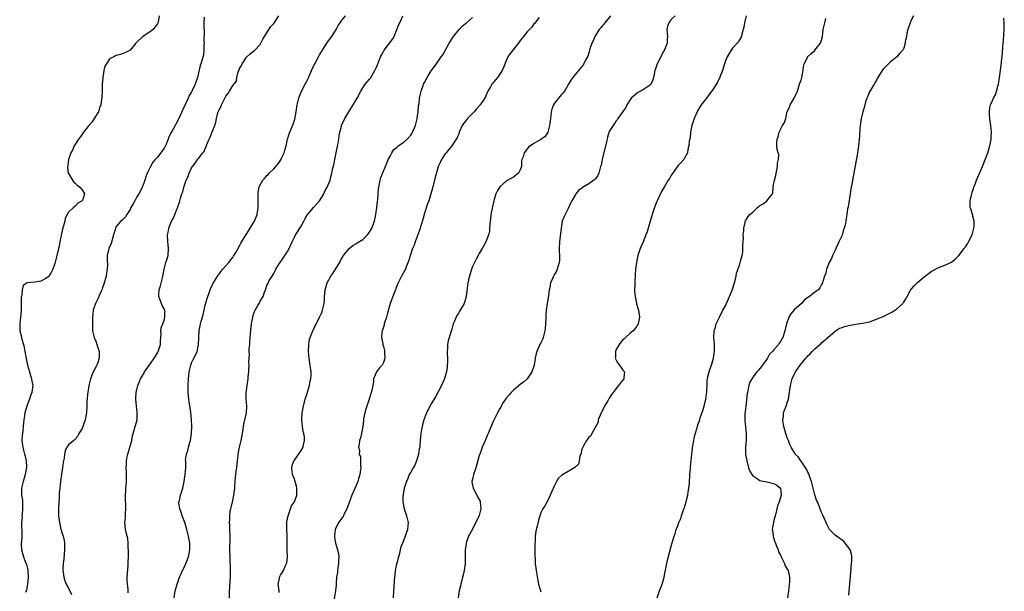
# Model space of a CAD drawing. Units: inches. Extents: x 2616000 to 2619000, y 1485000 to 1488000.
# Drawn here: x 2616347 to 2616634, y 1486549 to 1486716 of the extents above; entities that cross this region are included whole.
import ezdxf

# ---------------------------------------------------------------- set-up
doc = ezdxf.new("R2010")
doc.units = ezdxf.units.IN
doc.header["$MEASUREMENT"] = 0
doc.layers.add('LD26161485_10ft', color=2, linetype='Continuous')

msp = doc.modelspace()

# ---------------------------------------------------------------- linework, layer by layer
at = {"layer": 'LD26161485_10ft'}
for points, elevation in [([(2616387.47, 1486717), (2616387.18, 1486715.18), (2616387.11, 1486714.89), (2616387, 1486714.64), (2616386.26, 1486713.74), (2616385.73, 1486713), (2616385, 1486712.39), (2616383.25, 1486711.25), (2616382.73, 1486711), (2616381, 1486709.3), (2616380.78, 1486709.22), (2616380.68, 1486709), (2616379.02, 1486706.98), (2616377.72, 1486706.28), (2616376.26, 1486705.74), (2616375, 1486705.41), (2616374.72, 1486705.28), (2616374.26, 1486705), (2616373, 1486704.43), (2616372.09, 1486703), (2616371.68, 1486702.32), (2616371.36, 1486701), (2616371.03, 1486698.97), (2616370.91, 1486696.91), (2616370.86, 1486695), (2616370.8, 1486693.2), (2616370.77, 1486693), (2616370.7, 1486692.7), (2616370.49, 1486691), (2616370.13, 1486690.13), (2616369.79, 1486689), (2616368.54, 1486687), (2616367.92, 1486686.08), (2616367, 1486685.01), (2616365.43, 1486683), (2616365.26, 1486682.74), (2616365, 1486682.43), (2616364.43, 1486681.57), (2616363.96, 1486681), (2616363, 1486679.43), (2616362.71, 1486679), (2616362.22, 1486677.78), (2616361.73, 1486677), (2616361, 1486675), (2616360.8, 1486673.2), (2616360.75, 1486673), (2616360.74, 1486672.74), (2616360.97, 1486671), (2616361, 1486670.92), (2616362.18, 1486669), (2616362.51, 1486668.51), (2616363, 1486668.12), (2616363.57, 1486667.57), (2616364.32, 1486667), (2616365, 1486666.14), (2616365.67, 1486665), (2616365.11, 1486663.11), (2616365.06, 1486663), (2616365, 1486662.94), (2616363.72, 1486662.28), (2616363, 1486661.44), (2616362.72, 1486661.28), (2616362.47, 1486661), (2616361, 1486659.68), (2616360.68, 1486659), (2616360.07, 1486657.93), (2616359.94, 1486657), (2616359.62, 1486655.62), (2616359.29, 1486654.72), (2616358.54, 1486651), (2616358.27, 1486649.73), (2616358.15, 1486649), (2616357.65, 1486647), (2616357, 1486644.68), (2616356.43, 1486643), (2616356, 1486642), (2616355.32, 1486641), (2616355, 1486640.64), (2616354.22, 1486640.22), (2616353, 1486639.5), (2616351.18, 1486639.18), (2616349, 1486638.98), (2616347.8, 1486638.2), (2616347.5, 1486637), (2616347.41, 1486635.41), (2616347.26, 1486635), (2616347.21, 1486634.79), (2616347.25, 1486633), (2616347.24, 1486631.24), (2616347.17, 1486630.83), (2616347.01, 1486629), (2616346.78, 1486627), (2616346.83, 1486625.17), (2616346.85, 1486625), (2616347.28, 1486623.28), (2616347.31, 1486623), (2616347.4, 1486622.6), (2616347.86, 1486621), (2616348.1, 1486620.1), (2616348.31, 1486619), (2616348.59, 1486617.41), (2616349.08, 1486615), (2616349.62, 1486613), (2616349.93, 1486611.93), (2616350.24, 1486611), (2616350.33, 1486610.33), (2616350.59, 1486609), (2616350.51, 1486608.51), (2616350.34, 1486607), (2616349.96, 1486605.96), (2616349.65, 1486605), (2616349, 1486603.26), (2616348.88, 1486603), (2616348.28, 1486601), (2616348.2, 1486600.2), (2616348.01, 1486599), (2616347.88, 1486598.12), (2616347.8, 1486597), (2616347.65, 1486595.65), (2616347.56, 1486595), (2616347.52, 1486594.48), (2616347.43, 1486593), (2616347.61, 1486591.61), (2616347.65, 1486591), (2616347.86, 1486590.14), (2616348.19, 1486589), (2616348.34, 1486588.34), (2616348.68, 1486587), (2616348.79, 1486585.21), (2616348.78, 1486585), (2616348.69, 1486584.69), (2616348.37, 1486583), (2616348.09, 1486581.91), (2616347.75, 1486581), (2616347.39, 1486579.39), (2616347.32, 1486579), (2616347.34, 1486577), (2616347.56, 1486575.56), (2616347.6, 1486575), (2616347.58, 1486574.42), (2616347.63, 1486573), (2616347.46, 1486571.46), (2616347.44, 1486571), (2616347.47, 1486570.53), (2616347.31, 1486569), (2616347.32, 1486567.32), (2616347.39, 1486567), (2616347.39, 1486566.61), (2616347.38, 1486565), (2616347.28, 1486563.28), (2616347.24, 1486563), (2616347.24, 1486562.76), (2616347.34, 1486561), (2616347.69, 1486559.69), (2616347.85, 1486559), (2616348.35, 1486557.65), (2616348.74, 1486556.74), (2616349.15, 1486555.15), (2616349.16, 1486554.84), (2616349.28, 1486553), (2616349.09, 1486551), (2616349, 1486550.52), (2616348.74, 1486549.26), (2616348.51, 1486548.51)], 8730), ([(2616400.65, 1486716.65), (2616400.55, 1486715), (2616400.54, 1486713.46), (2616400.64, 1486712.64), (2616400.61, 1486709.39), (2616400.62, 1486709), (2616400.58, 1486708.58), (2616400.55, 1486707), (2616400.44, 1486705.56), (2616399.97, 1486703.97), (2616399.73, 1486703), (2616399.54, 1486702.46), (2616399, 1486700.37), (2616398.67, 1486699), (2616398, 1486697), (2616397.09, 1486695), (2616397, 1486694.82), (2616396.31, 1486693.69), (2616396.01, 1486693), (2616394.4, 1486689.6), (2616394.14, 1486689), (2616393.26, 1486687), (2616392.48, 1486685.52), (2616392.23, 1486685), (2616391.25, 1486683.25), (2616391.05, 1486682.95), (2616390.34, 1486681.66), (2616390.13, 1486681), (2616389.54, 1486679.54), (2616389, 1486678.38), (2616388.41, 1486677.59), (2616387.99, 1486677), (2616387, 1486675.68), (2616386.33, 1486675), (2616385.71, 1486674.29), (2616384.96, 1486673.04), (2616384.02, 1486671), (2616383.7, 1486670.3), (2616383.35, 1486669), (2616383, 1486668.17), (2616382.59, 1486667), (2616382.08, 1486665.92), (2616381.56, 1486665), (2616381, 1486664.11), (2616380.4, 1486663), (2616379.94, 1486662.06), (2616379.28, 1486661), (2616379, 1486660.48), (2616378.11, 1486659), (2616377.71, 1486658.29), (2616377, 1486657.64), (2616376.7, 1486657.3), (2616376.35, 1486657), (2616375, 1486655.47), (2616374.73, 1486655), (2616374.63, 1486654.63), (2616374.13, 1486653), (2616373.46, 1486650.54), (2616372.84, 1486649), (2616372.37, 1486647), (2616372.36, 1486645.64), (2616372.41, 1486644.41), (2616372.36, 1486643), (2616372.13, 1486641.87), (2616372.04, 1486641), (2616371.38, 1486638.62), (2616371, 1486637.65), (2616370.83, 1486637.17), (2616370.54, 1486636.54), (2616369.65, 1486634.35), (2616368.91, 1486633), (2616368.26, 1486631), (2616368.15, 1486629.85), (2616368.04, 1486629), (2616368.01, 1486628.01), (2616368.01, 1486627), (2616368.06, 1486625.94), (2616368.09, 1486625), (2616368.56, 1486623), (2616369, 1486621.94), (2616369.35, 1486621), (2616369.97, 1486619), (2616370.03, 1486617.97), (2616370.03, 1486617), (2616369.48, 1486615.48), (2616369.33, 1486615), (2616369.23, 1486614.77), (2616368.5, 1486613.5), (2616368.25, 1486613), (2616367.45, 1486611), (2616367.4, 1486610.6), (2616366.99, 1486608.99), (2616366.68, 1486607), (2616366.6, 1486606.6), (2616366.46, 1486605), (2616366.43, 1486604.43), (2616366.38, 1486603), (2616366.29, 1486601), (2616366.1, 1486600.1), (2616365.92, 1486599), (2616365.32, 1486597.32), (2616365.22, 1486597), (2616365, 1486596.43), (2616364.07, 1486595), (2616363.73, 1486594.27), (2616363, 1486593.32), (2616362.59, 1486593), (2616361, 1486591.7), (2616360.58, 1486591), (2616360.03, 1486589.97), (2616359.89, 1486589), (2616359.76, 1486587.76), (2616359.55, 1486587), (2616359.46, 1486586.54), (2616359.3, 1486585), (2616359, 1486583.15), (2616358.72, 1486581), (2616358.48, 1486579), (2616358.35, 1486577.65), (2616358.28, 1486576.28), (2616358.18, 1486575), (2616358.11, 1486573), (2616358.13, 1486572.13), (2616358.14, 1486571), (2616358.27, 1486569.73), (2616358.37, 1486569), (2616358.52, 1486568.52), (2616358.82, 1486567), (2616358.87, 1486566.87), (2616359, 1486566.35), (2616359.43, 1486565), (2616359.76, 1486563.76), (2616359.83, 1486563), (2616359.83, 1486562.17), (2616359.89, 1486561), (2616359.77, 1486559.77), (2616359.67, 1486558.33), (2616359.46, 1486557), (2616359.37, 1486555.37), (2616359.39, 1486555), (2616359.5, 1486554.5), (2616359.68, 1486553), (2616359.98, 1486551.99), (2616360.4, 1486551), (2616361, 1486549.84), (2616361.93, 1486547.93)], 8720), ([(2616378.44, 1486548.44), (2616378.45, 1486549), (2616378.42, 1486549.58), (2616378.24, 1486551), (2616378.2, 1486552.2), (2616378.2, 1486553), (2616378.44, 1486556.44), (2616378.47, 1486557), (2616378.47, 1486557.53), (2616378.52, 1486559), (2616378.56, 1486560.56), (2616378.54, 1486561), (2616378.47, 1486561.53), (2616378.48, 1486563), (2616378.37, 1486564.37), (2616377.87, 1486566.13), (2616377.71, 1486567), (2616377.49, 1486569), (2616377.64, 1486570.36), (2616377.66, 1486571), (2616377.65, 1486571.65), (2616377.79, 1486573), (2616377.82, 1486574.18), (2616377.68, 1486575.68), (2616377.72, 1486577), (2616377.81, 1486578.19), (2616377.81, 1486579), (2616377.86, 1486579.86), (2616377.95, 1486581), (2616377.97, 1486582.03), (2616377.97, 1486583), (2616377.93, 1486583.92), (2616377.9, 1486585), (2616377.97, 1486586.03), (2616377.98, 1486587), (2616378.17, 1486588.17), (2616378.34, 1486589), (2616379, 1486591.34), (2616379.49, 1486593), (2616379.71, 1486594.29), (2616380.34, 1486596.34), (2616380.49, 1486597), (2616380.62, 1486597.38), (2616381.06, 1486599), (2616381.12, 1486601), (2616380.87, 1486603), (2616380.68, 1486605), (2616380.72, 1486605.28), (2616380.81, 1486607), (2616381, 1486607.86), (2616381.28, 1486609), (2616381.79, 1486610.21), (2616382.1, 1486611), (2616383, 1486612.54), (2616383.28, 1486613), (2616385, 1486615.41), (2616386.09, 1486617), (2616386.41, 1486617.59), (2616387, 1486618.55), (2616387.23, 1486619), (2616387.89, 1486621), (2616387.9, 1486622.1), (2616388.04, 1486623), (2616388.13, 1486624.13), (2616388.01, 1486625), (2616388.13, 1486625.87), (2616388.54, 1486627), (2616389, 1486628.15), (2616389.22, 1486629), (2616389.22, 1486629.22), (2616389.14, 1486631), (2616389, 1486631.39), (2616388.44, 1486632.44), (2616388.2, 1486633), (2616387.75, 1486634.25), (2616387.44, 1486635), (2616387.44, 1486635.44), (2616387.53, 1486637), (2616387.88, 1486638.12), (2616388.49, 1486640.49), (2616388.63, 1486641), (2616389, 1486643), (2616389.49, 1486645), (2616389.78, 1486645.78), (2616390.11, 1486647), (2616390.27, 1486649), (2616390.1, 1486650.1), (2616390.02, 1486651), (2616389.94, 1486653), (2616390.21, 1486654.21), (2616390.33, 1486655), (2616391, 1486656.85), (2616391.8, 1486658.2), (2616392.12, 1486659), (2616392.77, 1486660.77), (2616392.93, 1486661.07), (2616393, 1486661.32), (2616393.48, 1486662.52), (2616393.54, 1486663), (2616393.7, 1486663.7), (2616394.16, 1486665), (2616394.43, 1486665.57), (2616394.75, 1486667), (2616395, 1486667.87), (2616395.43, 1486669), (2616395.94, 1486670.06), (2616396.29, 1486671), (2616397, 1486672.65), (2616397.22, 1486673), (2616398.05, 1486673.95), (2616398.7, 1486675), (2616399, 1486675.3), (2616400.28, 1486677), (2616400.64, 1486677.36), (2616401, 1486678.28), (2616401.28, 1486678.72), (2616401.32, 1486679), (2616401.46, 1486679.46), (2616402.17, 1486681), (2616402.46, 1486681.54), (2616403, 1486683.14), (2616403.74, 1486685), (2616404.03, 1486685.97), (2616404.26, 1486687), (2616404.69, 1486688.69), (2616404.78, 1486689), (2616405, 1486689.57), (2616405.55, 1486690.45), (2616405.75, 1486691), (2616406.39, 1486692.39), (2616406.74, 1486693), (2616407, 1486693.51), (2616407.71, 1486694.29), (2616408.05, 1486695), (2616409, 1486696.64), (2616410.06, 1486697.94), (2616410.25, 1486699), (2616410.62, 1486700.62), (2616410.85, 1486701.15), (2616411, 1486701.65), (2616411.53, 1486702.47), (2616411.72, 1486703), (2616413, 1486704.93), (2616414.1, 1486705.9), (2616415.21, 1486706.79), (2616415.45, 1486707), (2616417, 1486708.66), (2616417.22, 1486709), (2616417.79, 1486710.21), (2616419, 1486712.06), (2616419.51, 1486713), (2616420.12, 1486713.88), (2616421, 1486714.8), (2616422.5, 1486717)], 8710), ([(2616391.86, 1486547), (2616392.23, 1486549), (2616392.8, 1486551), (2616393.5, 1486553), (2616393.97, 1486554.03), (2616394.36, 1486555), (2616395, 1486556.29), (2616395.31, 1486557), (2616395.8, 1486558.2), (2616396.08, 1486559), (2616396.41, 1486560.41), (2616396.52, 1486561), (2616396.49, 1486561.51), (2616396.47, 1486563), (2616396.06, 1486565), (2616395.57, 1486567), (2616394.98, 1486569), (2616394.24, 1486571), (2616393.98, 1486571.98), (2616393.56, 1486573), (2616393.29, 1486574.71), (2616393.29, 1486575), (2616393.43, 1486575.43), (2616393.75, 1486577), (2616394.45, 1486579), (2616394.86, 1486581), (2616395.15, 1486583), (2616395.29, 1486585), (2616395.29, 1486586.71), (2616395.26, 1486587), (2616395.25, 1486587.25), (2616395.51, 1486589), (2616395.92, 1486590.08), (2616396.11, 1486591), (2616396.52, 1486592.52), (2616396.67, 1486593), (2616396.97, 1486595), (2616397.06, 1486597), (2616397.01, 1486599), (2616396.77, 1486601.23), (2616396.25, 1486604.25), (2616396.16, 1486605), (2616396.12, 1486605.88), (2616396.03, 1486607), (2616396.01, 1486609), (2616396.08, 1486611), (2616396.29, 1486613), (2616396.74, 1486615), (2616397, 1486615.66), (2616397.65, 1486617), (2616398.14, 1486617.86), (2616398.57, 1486619), (2616399.01, 1486621), (2616399.08, 1486622.92), (2616399.18, 1486625), (2616399.51, 1486626.49), (2616399.59, 1486627), (2616399.78, 1486627.78), (2616400.33, 1486629.67), (2616401, 1486632.46), (2616401.52, 1486634.48), (2616401.69, 1486635), (2616402.13, 1486636.13), (2616402.42, 1486637), (2616402.58, 1486637.42), (2616403.24, 1486638.76), (2616403.37, 1486639), (2616404.57, 1486641), (2616404.74, 1486641.26), (2616405, 1486641.58), (2616405.6, 1486642.4), (2616406.09, 1486643), (2616407, 1486643.98), (2616407.86, 1486645), (2616408.35, 1486645.65), (2616409, 1486646.42), (2616409.24, 1486646.76), (2616409.92, 1486647.92), (2616411, 1486649.83), (2616411.41, 1486650.59), (2616412.89, 1486653.11), (2616413, 1486653.26), (2616414.13, 1486655), (2616415, 1486656.42), (2616415.38, 1486657), (2616416.17, 1486659), (2616416.38, 1486660.38), (2616416.44, 1486661), (2616416.41, 1486661.59), (2616416.43, 1486663), (2616416.43, 1486664.43), (2616416.4, 1486665), (2616416.46, 1486665.54), (2616416.7, 1486667), (2616417, 1486667.66), (2616417.81, 1486669), (2616418.38, 1486669.62), (2616419, 1486670.34), (2616419.35, 1486670.65), (2616419.62, 1486671), (2616421, 1486672.36), (2616421.57, 1486673), (2616422.27, 1486673.73), (2616423.08, 1486674.92), (2616423.12, 1486675), (2616423.2, 1486675.2), (2616424.03, 1486677), (2616424.25, 1486677.75), (2616424.58, 1486679), (2616425.04, 1486681), (2616425.49, 1486682.51), (2616426.18, 1486684.18), (2616426.68, 1486685.32), (2616427.16, 1486686.84), (2616427.56, 1486689), (2616427.85, 1486691), (2616428.13, 1486692.13), (2616428.32, 1486693), (2616428.46, 1486693.54), (2616429.1, 1486695), (2616430.17, 1486697), (2616430.43, 1486697.57), (2616431.15, 1486698.85), (2616432.04, 1486701), (2616432.33, 1486701.67), (2616432.95, 1486703), (2616434.01, 1486705), (2616434.36, 1486705.64), (2616435.18, 1486707), (2616436.52, 1486709), (2616436.68, 1486709.32), (2616437, 1486709.72), (2616437.91, 1486711), (2616439.2, 1486713), (2616439.77, 1486714.23), (2616440.37, 1486715), (2616441, 1486715.84), (2616441.9, 1486717)], 8700), ([(2616408.08, 1486547), (2616408.02, 1486549), (2616408.11, 1486549.89), (2616408.24, 1486552.24), (2616408.33, 1486553), (2616408.35, 1486553.65), (2616408.37, 1486555), (2616408.35, 1486556.35), (2616408.26, 1486557.74), (2616408.22, 1486559), (2616408.2, 1486561), (2616408.3, 1486564.3), (2616408.3, 1486565), (2616408.2, 1486567), (2616408.12, 1486568.12), (2616408.08, 1486569), (2616408.15, 1486569.85), (2616408.14, 1486571), (2616408.3, 1486572.3), (2616408.45, 1486573), (2616408.57, 1486573.43), (2616409, 1486575.44), (2616409.35, 1486577), (2616409.58, 1486579), (2616409.59, 1486579.59), (2616409.68, 1486581), (2616409.83, 1486582.17), (2616409.88, 1486583), (2616410.02, 1486584.02), (2616410.17, 1486585), (2616410.42, 1486587), (2616410.61, 1486588.61), (2616410.63, 1486589), (2616410.96, 1486591), (2616411.43, 1486593), (2616411.84, 1486595), (2616412.28, 1486597.72), (2616412.58, 1486599), (2616413.01, 1486601), (2616413.09, 1486603.09), (2616412.94, 1486605), (2616412.94, 1486607), (2616413, 1486607.55), (2616413.19, 1486609), (2616413.52, 1486611), (2616413.56, 1486611.56), (2616413.74, 1486613), (2616413.73, 1486613.73), (2616413.8, 1486615), (2616413.74, 1486615.74), (2616413.79, 1486617), (2616413.88, 1486618.12), (2616413.84, 1486619), (2616413.84, 1486619.84), (2616413.97, 1486621), (2616414.02, 1486622.02), (2616414.13, 1486623), (2616414.21, 1486624.21), (2616414.5, 1486627), (2616414.85, 1486629), (2616415, 1486629.5), (2616415.38, 1486630.62), (2616415.58, 1486631), (2616416.36, 1486632.36), (2616416.7, 1486633), (2616417, 1486633.64), (2616417.85, 1486635), (2616418.26, 1486636.26), (2616418.55, 1486637), (2616418.7, 1486637.3), (2616419, 1486638.2), (2616419.24, 1486638.76), (2616419.31, 1486639), (2616419.69, 1486639.69), (2616420.51, 1486641), (2616420.74, 1486641.26), (2616421, 1486641.78), (2616421.44, 1486642.56), (2616421.63, 1486643), (2616422.54, 1486644.54), (2616422.83, 1486645), (2616423.75, 1486646.25), (2616424.25, 1486647), (2616425, 1486648.18), (2616425.47, 1486649), (2616426.32, 1486651), (2616427, 1486652.4), (2616427.33, 1486653), (2616428.02, 1486653.98), (2616428.65, 1486655), (2616429, 1486655.6), (2616429.74, 1486657), (2616430.16, 1486657.84), (2616430.87, 1486659), (2616431, 1486659.19), (2616432.62, 1486661), (2616432.79, 1486661.21), (2616434.33, 1486663), (2616435, 1486664.04), (2616435.59, 1486665), (2616436.02, 1486665.98), (2616436.62, 1486667), (2616437.44, 1486669), (2616437.56, 1486669.56), (2616437.99, 1486671), (2616438.18, 1486672.18), (2616438.53, 1486673.47), (2616438.81, 1486675), (2616439.26, 1486677), (2616439.55, 1486678.45), (2616439.77, 1486679.77), (2616439.95, 1486681), (2616440.05, 1486681.95), (2616440.27, 1486683), (2616440.77, 1486684.77), (2616440.82, 1486685), (2616441.74, 1486687), (2616442.92, 1486689), (2616444.16, 1486691), (2616445.31, 1486693), (2616446.38, 1486695), (2616447, 1486696.01), (2616447.71, 1486697), (2616448.3, 1486697.7), (2616449, 1486698.49), (2616449.22, 1486698.78), (2616450.56, 1486701), (2616451, 1486701.98), (2616451.3, 1486702.7), (2616452.2, 1486705), (2616452.46, 1486705.54), (2616453, 1486706.55), (2616453.27, 1486707), (2616455.75, 1486710.25), (2616456.12, 1486711), (2616457.55, 1486714.45), (2616457.83, 1486715), (2616458.66, 1486717)], 8690), ([(2616422.59, 1486548.59), (2616422.52, 1486549), (2616422.4, 1486550.4), (2616422.32, 1486551), (2616422.64, 1486552.64), (2616422.69, 1486553), (2616423, 1486553.58), (2616423.55, 1486554.45), (2616423.83, 1486555), (2616424.46, 1486556.46), (2616424.72, 1486557), (2616424.77, 1486557.23), (2616424.96, 1486559), (2616424.92, 1486560.92), (2616424.93, 1486561.07), (2616424.91, 1486563), (2616424.86, 1486564.86), (2616424.87, 1486565.13), (2616424.76, 1486567), (2616424.78, 1486568.78), (2616424.79, 1486569), (2616424.82, 1486569.18), (2616425.16, 1486571), (2616425.28, 1486571.28), (2616425.9, 1486573), (2616426.17, 1486573.83), (2616427.01, 1486575), (2616427.71, 1486577), (2616427.71, 1486578.29), (2616427.73, 1486579), (2616427.6, 1486579.6), (2616427.2, 1486581), (2616427, 1486581.62), (2616426.45, 1486583), (2616426.28, 1486585), (2616426.39, 1486585.61), (2616426.9, 1486587), (2616427, 1486587.18), (2616428.56, 1486589.44), (2616429, 1486590.03), (2616429.6, 1486591), (2616429.68, 1486591.68), (2616430.01, 1486593), (2616429.93, 1486594.07), (2616429.76, 1486595), (2616429.6, 1486595.6), (2616429.36, 1486597), (2616429.15, 1486599), (2616429.28, 1486601), (2616429.68, 1486603), (2616430.2, 1486605), (2616430.73, 1486606.73), (2616431, 1486607.72), (2616431.42, 1486609), (2616431.63, 1486610.37), (2616431.85, 1486611), (2616431.9, 1486611.9), (2616431.89, 1486613), (2616431.73, 1486614.27), (2616431.52, 1486615.52), (2616431.3, 1486617), (2616431.13, 1486619), (2616431.15, 1486619.15), (2616431.2, 1486621), (2616431.46, 1486622.54), (2616431.59, 1486623), (2616431.99, 1486623.99), (2616432.36, 1486625), (2616432.57, 1486625.43), (2616433, 1486626.22), (2616433.29, 1486626.71), (2616433.39, 1486627), (2616433.74, 1486627.74), (2616434.38, 1486629), (2616435, 1486630.32), (2616435.24, 1486631), (2616435.72, 1486633), (2616435.83, 1486634.17), (2616435.85, 1486635), (2616435.89, 1486635.89), (2616436, 1486637), (2616436.56, 1486639), (2616437.66, 1486641), (2616438.22, 1486641.77), (2616439.03, 1486642.97), (2616440.26, 1486645), (2616440.5, 1486645.5), (2616441, 1486646.32), (2616441.24, 1486646.76), (2616441.4, 1486647), (2616442.99, 1486649.01), (2616444.04, 1486649.96), (2616445, 1486650.43), (2616445.33, 1486650.67), (2616447, 1486651.69), (2616448.34, 1486653), (2616449, 1486653.81), (2616449.68, 1486655), (2616450.37, 1486657), (2616450.49, 1486657.51), (2616450.76, 1486659), (2616451.05, 1486661), (2616451.27, 1486662.73), (2616451.36, 1486663.36), (2616451.49, 1486665), (2616451.57, 1486666.43), (2616451.67, 1486667), (2616451.89, 1486667.89), (2616452.05, 1486669), (2616452.22, 1486669.78), (2616453, 1486671.64), (2616454.06, 1486673.94), (2616454.45, 1486675), (2616455, 1486676.06), (2616455.44, 1486677), (2616456.07, 1486677.93), (2616457, 1486678.69), (2616457.15, 1486678.85), (2616457.33, 1486679), (2616459, 1486680.15), (2616459.94, 1486681), (2616461, 1486682.19), (2616461.32, 1486682.68), (2616461.5, 1486683), (2616462.36, 1486685), (2616462.88, 1486686.88), (2616462.91, 1486687), (2616463, 1486687.67), (2616463.17, 1486689), (2616463.29, 1486690.71), (2616463.44, 1486691.44), (2616463.59, 1486693), (2616463.81, 1486694.19), (2616464.05, 1486695), (2616464.66, 1486696.66), (2616464.77, 1486697), (2616465, 1486697.5), (2616465.8, 1486699), (2616467, 1486700.97), (2616468.52, 1486703), (2616469.93, 1486705), (2616470.34, 1486705.66), (2616472.27, 1486709), (2616473.29, 1486710.71), (2616473.51, 1486711), (2616475.1, 1486713), (2616476.02, 1486713.98), (2616477, 1486714.75), (2616477.24, 1486715), (2616479, 1486716.56)], 8680), ([(2616498.47, 1486716.47), (2616497.19, 1486714.81), (2616497, 1486714.65), (2616496.34, 1486713.66), (2616495.66, 1486713), (2616495, 1486712.29), (2616493.96, 1486711), (2616493, 1486709.83), (2616492.65, 1486709.35), (2616490.78, 1486707), (2616490.02, 1486705.98), (2616489.39, 1486705), (2616489, 1486704.19), (2616488.09, 1486701.91), (2616487.68, 1486701), (2616486.3, 1486699), (2616485.73, 1486698.27), (2616484.82, 1486697.18), (2616484.69, 1486697), (2616484.31, 1486696.31), (2616483.56, 1486695), (2616482.62, 1486693), (2616481.27, 1486691), (2616480.18, 1486689.82), (2616479.48, 1486689), (2616479, 1486688.47), (2616477.57, 1486687), (2616477, 1486686.21), (2616476.43, 1486685.57), (2616476.03, 1486685), (2616475.17, 1486683), (2616475, 1486682.48), (2616474.56, 1486681.44), (2616474.31, 1486681), (2616473, 1486679), (2616471.3, 1486677), (2616471, 1486676.59), (2616470.02, 1486675), (2616469.66, 1486674.34), (2616469.06, 1486673), (2616469, 1486672.85), (2616468.12, 1486669.88), (2616467.31, 1486666.69), (2616466.91, 1486665), (2616466.26, 1486663), (2616465.89, 1486662.11), (2616465, 1486659.33), (2616464.49, 1486657.51), (2616463.56, 1486654.44), (2616463, 1486652.88), (2616462.3, 1486651), (2616461.97, 1486650.03), (2616461.53, 1486649), (2616461, 1486647.53), (2616460.8, 1486647), (2616460.43, 1486645.57), (2616459.64, 1486643.64), (2616459.44, 1486643), (2616459.29, 1486642.71), (2616458.26, 1486641), (2616457.62, 1486639.62), (2616457.19, 1486638.81), (2616456.67, 1486637.33), (2616456.59, 1486637), (2616455.81, 1486635), (2616455.01, 1486633), (2616454.19, 1486630.19), (2616453.89, 1486629), (2616453.33, 1486627.33), (2616453.26, 1486627), (2616453.24, 1486626.76), (2616453, 1486626.03), (2616452.8, 1486625.2), (2616452.7, 1486625), (2616452.58, 1486624.58), (2616452.5, 1486623), (2616452.85, 1486621.15), (2616452.83, 1486621), (2616452.86, 1486620.86), (2616453, 1486620.44), (2616453.29, 1486619.29), (2616453.34, 1486619), (2616453.3, 1486618.7), (2616453.4, 1486617), (2616453, 1486615.75), (2616452.65, 1486615), (2616451.83, 1486614.17), (2616451.01, 1486613), (2616450.17, 1486611), (2616450.14, 1486610.14), (2616449.9, 1486609), (2616449.66, 1486607.66), (2616449.49, 1486607), (2616448.84, 1486605), (2616448.14, 1486603), (2616447.93, 1486602.07), (2616447.57, 1486601), (2616447.24, 1486599.24), (2616447.2, 1486598.8), (2616446.96, 1486597), (2616446.61, 1486595), (2616446.29, 1486593.71), (2616446.04, 1486593), (2616445.91, 1486591.91), (2616445.7, 1486591), (2616446.03, 1486590.03), (2616445.98, 1486589), (2616446.31, 1486588.31), (2616446.36, 1486587), (2616446.3, 1486585.7), (2616446.42, 1486585), (2616446.35, 1486584.35), (2616446.14, 1486583), (2616445.77, 1486581.77), (2616445.57, 1486581), (2616445, 1486579.65), (2616444.14, 1486577.86), (2616443.76, 1486577), (2616442.5, 1486573.5), (2616442.29, 1486573), (2616441.58, 1486571.58), (2616441.23, 1486570.77), (2616441, 1486570.41), (2616439.91, 1486569), (2616438.97, 1486567), (2616438.72, 1486565), (2616438.74, 1486564.74), (2616439, 1486563), (2616439.61, 1486561), (2616439.92, 1486559.92), (2616439.98, 1486559), (2616439.87, 1486558.13), (2616439.9, 1486557), (2616439.74, 1486555.74), (2616439.61, 1486555), (2616439.57, 1486554.43), (2616439.35, 1486553), (2616439.2, 1486551.2), (2616439.2, 1486550.8), (2616439.01, 1486549), (2616438.45, 1486545.55)], 8670), ([(2616519.37, 1486717), (2616517.66, 1486715), (2616517.39, 1486714.61), (2616517, 1486714.2), (2616516.49, 1486713.51), (2616516.06, 1486713), (2616514.78, 1486711), (2616514.27, 1486709.73), (2616513.9, 1486709), (2616513.33, 1486707.33), (2616513.21, 1486706.79), (2616513, 1486706.18), (2616512.73, 1486705.27), (2616512.04, 1486704.04), (2616511.54, 1486703), (2616511, 1486702.2), (2616510.03, 1486701), (2616509, 1486699.89), (2616508.33, 1486699), (2616507.77, 1486698.23), (2616507.07, 1486697), (2616505.9, 1486695), (2616505.49, 1486694.51), (2616505, 1486694.05), (2616504.52, 1486693.48), (2616504.17, 1486693), (2616503, 1486691.5), (2616502.71, 1486691), (2616502.26, 1486689.74), (2616502.06, 1486689), (2616501.81, 1486687), (2616501.6, 1486685.6), (2616501.55, 1486685), (2616501, 1486683.03), (2616500.22, 1486681.78), (2616499, 1486680.85), (2616497, 1486679.76), (2616495.39, 1486678.61), (2616494.09, 1486677), (2616493.82, 1486675.82), (2616493.47, 1486675), (2616493.39, 1486674.62), (2616493.32, 1486673), (2616493, 1486671.98), (2616492.47, 1486671), (2616491.64, 1486670.36), (2616491, 1486669.91), (2616489, 1486668.78), (2616487, 1486667.03), (2616486.21, 1486665.79), (2616485.85, 1486665), (2616485.39, 1486663.39), (2616485.26, 1486663), (2616484.78, 1486660.78), (2616484.44, 1486659), (2616484.31, 1486657.69), (2616484.18, 1486657), (2616484.06, 1486656.06), (2616484.04, 1486655), (2616483.99, 1486654.01), (2616483.72, 1486653), (2616483, 1486651.21), (2616482.28, 1486649.72), (2616481.87, 1486649), (2616481, 1486647.56), (2616480.74, 1486647), (2616480.07, 1486645.93), (2616479, 1486643.75), (2616478.75, 1486643), (2616478.4, 1486641.6), (2616478.19, 1486641), (2616477.89, 1486639.89), (2616477.71, 1486639), (2616477.45, 1486637.45), (2616477.17, 1486635), (2616476.73, 1486633.27), (2616476.63, 1486633), (2616475.47, 1486631), (2616475.27, 1486630.73), (2616475, 1486630.27), (2616474.5, 1486629.5), (2616474.24, 1486629), (2616473.77, 1486627.77), (2616473.43, 1486627), (2616473.32, 1486626.68), (2616473, 1486625.44), (2616472.24, 1486623), (2616471.97, 1486622.03), (2616471.76, 1486621), (2616471.71, 1486619.71), (2616471.64, 1486619), (2616471.63, 1486618.37), (2616471.71, 1486617), (2616471.71, 1486615.71), (2616471.67, 1486615), (2616471.61, 1486614.39), (2616471.4, 1486613), (2616471, 1486611.47), (2616470.86, 1486611), (2616470.73, 1486610.73), (2616470.01, 1486609), (2616469, 1486607.18), (2616468.27, 1486605.73), (2616467, 1486603.68), (2616466.62, 1486603), (2616466.08, 1486601.92), (2616465.59, 1486601), (2616465, 1486599.52), (2616464.81, 1486599), (2616464.42, 1486597.58), (2616464.29, 1486597), (2616464.17, 1486596.17), (2616463.95, 1486595), (2616463.84, 1486594.16), (2616463.7, 1486591.7), (2616463.61, 1486591), (2616463.49, 1486590.51), (2616463.26, 1486589), (2616462.66, 1486587), (2616462.2, 1486585.8), (2616461.72, 1486585), (2616461, 1486583.69), (2616460.58, 1486583), (2616460.13, 1486581.87), (2616459.72, 1486581), (2616459.12, 1486579), (2616458.8, 1486577.2), (2616458.76, 1486577), (2616458.73, 1486576.73), (2616458.69, 1486575), (2616459.06, 1486573), (2616459.54, 1486571.54), (2616459.73, 1486571), (2616460.22, 1486569), (2616460.16, 1486568.16), (2616460.1, 1486567), (2616459.4, 1486565), (2616459, 1486563.95), (2616458.55, 1486563), (2616458.15, 1486561.85), (2616457.92, 1486561), (2616457.59, 1486559.59), (2616457.42, 1486559), (2616457.3, 1486558.7), (2616457, 1486557.44), (2616456.89, 1486557.11), (2616456.87, 1486556.87), (2616456.47, 1486555), (2616456.31, 1486553.69), (2616456.18, 1486552.18), (2616456.04, 1486549.96), (2616455.95, 1486549), (2616455.87, 1486547)], 8660), ([(2616538.21, 1486717), (2616537, 1486715.88), (2616536.43, 1486715), (2616536.04, 1486713.96), (2616535.83, 1486713), (2616535.93, 1486711.93), (2616535.96, 1486711), (2616535.91, 1486710.09), (2616535.91, 1486709), (2616535.09, 1486707.09), (2616534.31, 1486705.69), (2616534.02, 1486705), (2616533.02, 1486703), (2616532.46, 1486701.53), (2616532.31, 1486701), (2616531.93, 1486699), (2616531.68, 1486698.32), (2616531.11, 1486697), (2616531, 1486696.87), (2616529, 1486695.47), (2616528.09, 1486695), (2616527.36, 1486694.64), (2616525.4, 1486693), (2616525, 1486692.41), (2616524.15, 1486691), (2616523.78, 1486690.22), (2616522.97, 1486689.03), (2616522.74, 1486688.74), (2616521.5, 1486687), (2616521.34, 1486686.66), (2616521, 1486686.33), (2616520.49, 1486685.51), (2616520.09, 1486685), (2616519, 1486683.19), (2616518.45, 1486681.55), (2616518.36, 1486681), (2616518.2, 1486680.2), (2616516.9, 1486675), (2616516.58, 1486673.42), (2616516.46, 1486673), (2616516.21, 1486672.2), (2616515.92, 1486671), (2616515.63, 1486670.37), (2616515, 1486669.43), (2616514.78, 1486669.22), (2616514.52, 1486669), (2616513, 1486667.98), (2616511.16, 1486666.84), (2616511, 1486666.68), (2616510.05, 1486665.95), (2616509.24, 1486665), (2616509, 1486664.63), (2616508.07, 1486663), (2616507.71, 1486662.29), (2616507, 1486660.7), (2616506.1, 1486659), (2616505.76, 1486658.24), (2616505.25, 1486657), (2616504.9, 1486655), (2616504.71, 1486653.29), (2616504.67, 1486652.67), (2616504.45, 1486651), (2616504.39, 1486649), (2616504.4, 1486648.4), (2616504.48, 1486647), (2616504.42, 1486645.58), (2616504.35, 1486645), (2616504.02, 1486644.02), (2616503.79, 1486643), (2616503.55, 1486642.45), (2616503, 1486641.57), (2616502.68, 1486641), (2616502.51, 1486640.51), (2616501.79, 1486639), (2616501.59, 1486637.59), (2616501.41, 1486637), (2616501.21, 1486635.21), (2616500.85, 1486633), (2616500.56, 1486631), (2616500.42, 1486629.58), (2616500.5, 1486628.5), (2616500.41, 1486627), (2616500.3, 1486625.7), (2616500.21, 1486625), (2616499.86, 1486623.86), (2616499.69, 1486623), (2616499.53, 1486622.47), (2616499, 1486621.5), (2616498.84, 1486621.16), (2616498.74, 1486621), (2616498.48, 1486620.48), (2616497.8, 1486619), (2616497.66, 1486618.34), (2616497.3, 1486617), (2616497.02, 1486615), (2616496.4, 1486613), (2616495.01, 1486610.99), (2616493.97, 1486610.03), (2616493, 1486609.34), (2616491, 1486607.69), (2616490.29, 1486607), (2616489.73, 1486606.27), (2616489, 1486605.45), (2616488.65, 1486605), (2616488.04, 1486604.04), (2616487.4, 1486603), (2616487.27, 1486602.73), (2616487, 1486602.29), (2616486.33, 1486601), (2616485, 1486598.29), (2616484.63, 1486597.37), (2616484, 1486596), (2616483.57, 1486595), (2616483.43, 1486594.57), (2616483, 1486593.63), (2616482.82, 1486593.18), (2616482.71, 1486593), (2616482.5, 1486592.5), (2616481.91, 1486591), (2616481.63, 1486590.37), (2616481.14, 1486589), (2616481, 1486588.55), (2616480.02, 1486585), (2616479.31, 1486583), (2616479, 1486581.7), (2616478.85, 1486581), (2616478.86, 1486580.86), (2616479.19, 1486579), (2616480.31, 1486577), (2616480.52, 1486576.52), (2616481, 1486575.77), (2616481.24, 1486575.24), (2616481.31, 1486575), (2616481.44, 1486573), (2616481, 1486571.07), (2616480.97, 1486571), (2616480.27, 1486569.73), (2616479, 1486567.03), (2616477.9, 1486565), (2616477.31, 1486563.31), (2616477.18, 1486563), (2616477.15, 1486562.86), (2616476.92, 1486561), (2616476.94, 1486559), (2616476.93, 1486556.93), (2616476.65, 1486555), (2616476.3, 1486553.7), (2616476.14, 1486553), (2616475.62, 1486551), (2616475.52, 1486550.48), (2616475.19, 1486549), (2616474.82, 1486547)], 8650), ([(2616559.01, 1486717), (2616558.53, 1486715), (2616558.34, 1486713.66), (2616557.69, 1486711.69), (2616557.58, 1486711), (2616557, 1486709.97), (2616556.67, 1486709.33), (2616556.37, 1486709), (2616555, 1486707.59), (2616554.6, 1486707), (2616553.97, 1486706.03), (2616553.39, 1486705), (2616553, 1486704.16), (2616552.64, 1486703), (2616552.3, 1486701.7), (2616552.05, 1486701), (2616551.38, 1486699.38), (2616551.2, 1486698.8), (2616551, 1486698.51), (2616550.53, 1486697.47), (2616549, 1486695.18), (2616548.08, 1486693.92), (2616547.37, 1486693), (2616547, 1486692.48), (2616545.86, 1486691), (2616544.77, 1486689.23), (2616544.65, 1486689), (2616543.77, 1486687), (2616543.6, 1486686.4), (2616543.14, 1486685), (2616542.76, 1486683), (2616542.6, 1486681.4), (2616542.37, 1486680.37), (2616542.26, 1486679), (2616541.96, 1486677.96), (2616541.8, 1486677), (2616541, 1486675.39), (2616540.74, 1486675), (2616539.91, 1486674.09), (2616539, 1486673.15), (2616537.3, 1486670.7), (2616537, 1486670.23), (2616536.54, 1486669.46), (2616536.23, 1486669), (2616535.01, 1486667), (2616534.29, 1486665.71), (2616533, 1486662.92), (2616532.43, 1486661.57), (2616531.51, 1486659), (2616530.36, 1486655), (2616530.05, 1486653.95), (2616529.71, 1486653), (2616529, 1486651.21), (2616528.32, 1486649.68), (2616528.05, 1486649), (2616527.36, 1486647), (2616527, 1486645.5), (2616526.9, 1486645), (2616526.64, 1486643), (2616526.51, 1486641.49), (2616526.41, 1486639), (2616526.4, 1486636.4), (2616526.52, 1486635), (2616526.91, 1486633.09), (2616526.92, 1486632.92), (2616527.57, 1486631), (2616527.64, 1486630.36), (2616527.85, 1486629), (2616527.4, 1486627), (2616527.26, 1486626.74), (2616527, 1486626.36), (2616526.43, 1486625.57), (2616525.98, 1486625), (2616525, 1486624.17), (2616523.72, 1486623), (2616523.35, 1486622.65), (2616523, 1486622.38), (2616522.36, 1486621.64), (2616521.86, 1486621), (2616521, 1486619.51), (2616520.78, 1486619), (2616520.78, 1486617.22), (2616520.76, 1486617), (2616520.79, 1486616.79), (2616521, 1486616.39), (2616521.52, 1486615.52), (2616521.99, 1486615), (2616523, 1486613.53), (2616523.43, 1486613), (2616523.27, 1486611.27), (2616523.23, 1486611), (2616522.24, 1486609.76), (2616521.72, 1486609), (2616521, 1486608.18), (2616520.17, 1486607), (2616519.64, 1486606.36), (2616519, 1486605.31), (2616518.59, 1486604.59), (2616517.63, 1486603), (2616517, 1486601.72), (2616516.62, 1486601), (2616516.31, 1486600.31), (2616515.79, 1486599), (2616515.7, 1486598.3), (2616513.86, 1486595), (2616513.65, 1486594.35), (2616513, 1486593.96), (2616512.66, 1486593.34), (2616512.35, 1486593), (2616511.42, 1486591.42), (2616511.22, 1486591), (2616511.18, 1486590.82), (2616511, 1486590.4), (2616510.67, 1486589), (2616510.44, 1486588.44), (2616510.19, 1486587), (2616509.99, 1486586.01), (2616509, 1486585.17), (2616508.94, 1486585.06), (2616507, 1486583.89), (2616505.17, 1486582.83), (2616504.1, 1486581.9), (2616503.55, 1486581), (2616503, 1486579.85), (2616502.14, 1486577.86), (2616501, 1486575.45), (2616500.14, 1486573.86), (2616499.61, 1486573), (2616499, 1486571.81), (2616498.68, 1486571), (2616498.29, 1486569.71), (2616497.91, 1486567.91), (2616497.5, 1486566.5), (2616497.36, 1486565), (2616497.33, 1486563.33), (2616497.29, 1486563), (2616497.26, 1486559.26), (2616497.3, 1486558.7), (2616497.37, 1486557), (2616497.61, 1486555), (2616498.11, 1486552.11), (2616498.34, 1486551), (2616498.89, 1486549), (2616498.92, 1486548.92), (2616499, 1486548.75)], 8640), ([(2616533, 1486547), (2616533.65, 1486549), (2616534.43, 1486551), (2616535.07, 1486553), (2616535.35, 1486554.65), (2616535.54, 1486555.54), (2616535.76, 1486557), (2616535.99, 1486558.01), (2616537, 1486561.7), (2616537.25, 1486562.75), (2616537.9, 1486565), (2616538.19, 1486565.81), (2616538.57, 1486567), (2616539, 1486568.08), (2616539.34, 1486569), (2616539.85, 1486570.15), (2616540.12, 1486571), (2616540.71, 1486572.71), (2616540.87, 1486573.13), (2616541.43, 1486575), (2616541.57, 1486575.57), (2616541.9, 1486577), (2616542.02, 1486577.98), (2616542.21, 1486579), (2616542.38, 1486580.38), (2616542.4, 1486581), (2616542.55, 1486582.55), (2616542.55, 1486583), (2616542.73, 1486584.73), (2616542.76, 1486585.24), (2616543.1, 1486589), (2616543.29, 1486590.71), (2616543.44, 1486591.44), (2616543.71, 1486593), (2616543.92, 1486594.08), (2616544.73, 1486597), (2616544.81, 1486597.19), (2616545, 1486597.85), (2616545.3, 1486598.7), (2616545.55, 1486599.55), (2616546.32, 1486601.68), (2616546.68, 1486603), (2616547.18, 1486605), (2616547.43, 1486606.57), (2616547.46, 1486607), (2616547.47, 1486607.47), (2616547.55, 1486609), (2616547.63, 1486610.37), (2616547.69, 1486611), (2616547.91, 1486611.91), (2616548.13, 1486613), (2616548.33, 1486613.67), (2616548.81, 1486615), (2616549.43, 1486617), (2616549.66, 1486618.34), (2616549.76, 1486619), (2616549.73, 1486619.73), (2616549.73, 1486621), (2616549.57, 1486623), (2616549.67, 1486625), (2616549.98, 1486626.02), (2616550.26, 1486627), (2616551.15, 1486629), (2616552.16, 1486631), (2616553, 1486632.53), (2616553.23, 1486633), (2616554.11, 1486635), (2616554.9, 1486636.9), (2616555, 1486637.18), (2616555.73, 1486639.73), (2616556.04, 1486641), (2616556.18, 1486641.82), (2616557, 1486644.22), (2616557.36, 1486645.36), (2616557.79, 1486647), (2616557.96, 1486647.96), (2616558.05, 1486649), (2616557.99, 1486650.01), (2616558.15, 1486652.15), (2616558.1, 1486653), (2616558.25, 1486654.25), (2616558.27, 1486655), (2616558.68, 1486656.68), (2616558.73, 1486657), (2616558.81, 1486657.19), (2616559, 1486657.45), (2616559.6, 1486658.4), (2616560.03, 1486659), (2616561, 1486659.79), (2616562.3, 1486661), (2616562.7, 1486661.3), (2616563, 1486661.59), (2616563.9, 1486662.1), (2616564.99, 1486663), (2616566.63, 1486665), (2616566.76, 1486665.24), (2616566.86, 1486667), (2616567, 1486667.66), (2616567.21, 1486669), (2616567.6, 1486670.4), (2616567.71, 1486671), (2616567.96, 1486671.96), (2616568.16, 1486673), (2616568.15, 1486673.85), (2616568.44, 1486675), (2616568.48, 1486676.48), (2616568.32, 1486677), (2616568.08, 1486677.92), (2616567.93, 1486679), (2616567.9, 1486679.9), (2616568, 1486681), (2616568.33, 1486681.67), (2616568.6, 1486683), (2616569.58, 1486685), (2616570.13, 1486685.87), (2616570.53, 1486687), (2616571, 1486689.03), (2616571.63, 1486690.37), (2616571.86, 1486691), (2616572.98, 1486693), (2616573.93, 1486695), (2616574.39, 1486696.39), (2616574.58, 1486697), (2616574.65, 1486697.35), (2616575, 1486698.26), (2616575.22, 1486699), (2616575.62, 1486701), (2616575.75, 1486702.25), (2616575.91, 1486703), (2616576.86, 1486704.86), (2616576.92, 1486705), (2616577.95, 1486706.05), (2616579, 1486706.85), (2616579.07, 1486706.93), (2616580.69, 1486709), (2616581, 1486709.93), (2616581.27, 1486711), (2616581.47, 1486713), (2616581.8, 1486714.2), (2616581.95, 1486715), (2616582.25, 1486716.25)], 8630), ([(2616607.84, 1486717), (2616607, 1486715.33), (2616606.87, 1486715), (2616606.23, 1486713), (2616605.93, 1486711.93), (2616605.8, 1486711), (2616605.46, 1486709.46), (2616605.42, 1486709), (2616605, 1486707.58), (2616604.78, 1486707), (2616603.88, 1486706.12), (2616603.03, 1486705), (2616601, 1486703.43), (2616600.58, 1486703), (2616599.75, 1486702.25), (2616599, 1486701.39), (2616598.7, 1486701), (2616597.39, 1486699), (2616597.28, 1486698.72), (2616597, 1486698.24), (2616596.6, 1486697.4), (2616596.32, 1486697), (2616595.25, 1486695.25), (2616595, 1486694.78), (2616594.47, 1486693.53), (2616594.22, 1486693), (2616593.86, 1486691.86), (2616593.61, 1486691), (2616593.51, 1486690.49), (2616593.03, 1486689), (2616592.58, 1486687), (2616592.42, 1486685.58), (2616592.3, 1486685), (2616592.19, 1486684.19), (2616592.1, 1486681.9), (2616591.86, 1486679.86), (2616591.77, 1486679), (2616591.66, 1486678.34), (2616591.48, 1486677), (2616591.18, 1486675.18), (2616591.12, 1486674.88), (2616590.81, 1486673.19), (2616590.74, 1486672.74), (2616589.8, 1486667.8), (2616589.67, 1486667), (2616589.59, 1486666.41), (2616589.33, 1486665), (2616588.74, 1486661.26), (2616588.59, 1486660.59), (2616588.37, 1486659), (2616588.23, 1486657.77), (2616588.1, 1486657), (2616587.87, 1486655.87), (2616587.65, 1486655), (2616587.44, 1486654.56), (2616586.97, 1486652.97), (2616586.09, 1486651), (2616585.73, 1486650.27), (2616585.2, 1486649), (2616585, 1486648.57), (2616584.21, 1486647), (2616583.87, 1486646.13), (2616583.25, 1486645), (2616582.48, 1486643), (2616582.2, 1486641.8), (2616581.86, 1486641), (2616581.36, 1486639.36), (2616581.28, 1486639), (2616581, 1486638.51), (2616580.49, 1486637.51), (2616580.14, 1486637), (2616579, 1486636.33), (2616577.5, 1486635), (2616577.16, 1486634.84), (2616577, 1486634.7), (2616575.98, 1486634.02), (2616575.12, 1486633), (2616573, 1486631.08), (2616572.01, 1486629.99), (2616571.46, 1486629), (2616570.76, 1486627), (2616570.31, 1486625), (2616570.02, 1486624.02), (2616569.68, 1486623), (2616569.39, 1486622.61), (2616569, 1486621.84), (2616568.61, 1486621.39), (2616568.42, 1486621), (2616567, 1486619.39), (2616566.7, 1486619), (2616565.82, 1486618.18), (2616565.19, 1486617), (2616565, 1486616.7), (2616563.44, 1486614.56), (2616563, 1486613.97), (2616562.54, 1486613.46), (2616562.14, 1486613), (2616561, 1486611.57), (2616560.6, 1486611), (2616560.05, 1486609.95), (2616559.74, 1486609), (2616559.44, 1486607.44), (2616559.33, 1486607), (2616559.28, 1486606.72), (2616558.84, 1486603), (2616558.62, 1486600.62), (2616558.63, 1486598.63), (2616558.82, 1486597), (2616558.82, 1486596.82), (2616559.01, 1486594.99), (2616558.95, 1486593.05), (2616558.75, 1486591), (2616558.79, 1486589), (2616559.14, 1486587), (2616559.7, 1486585), (2616560.02, 1486584.02), (2616560.66, 1486583), (2616561, 1486582.58), (2616561.93, 1486582.07), (2616563, 1486581.32), (2616564.44, 1486581), (2616564.87, 1486580.87), (2616565, 1486580.86), (2616567, 1486580.37), (2616567.9, 1486579.9), (2616569.02, 1486579), (2616569.16, 1486577), (2616569, 1486576.32), (2616568.57, 1486575), (2616568.14, 1486573.86), (2616567.61, 1486571.61), (2616567.34, 1486570.66), (2616567, 1486569.22), (2616566.94, 1486569.06), (2616566.61, 1486567), (2616566.64, 1486566.64), (2616566.87, 1486565), (2616566.89, 1486564.89), (2616567, 1486564.64), (2616567.38, 1486563.38), (2616567.51, 1486563), (2616567.88, 1486562.12), (2616568.29, 1486561), (2616568.46, 1486560.46), (2616569, 1486559.45), (2616569.13, 1486559.13), (2616569.42, 1486558.58), (2616570.15, 1486557), (2616570.38, 1486556.38), (2616571, 1486555.37), (2616571.2, 1486555), (2616571.66, 1486553), (2616571.61, 1486551.61), (2616571.56, 1486551), (2616571.3, 1486549), (2616571.08, 1486547)], 8620), ([(2616589, 1486547.75), (2616589.59, 1486554.41), (2616589.79, 1486557), (2616589.81, 1486557.81), (2616589.81, 1486559), (2616589.73, 1486559.73), (2616589.36, 1486561), (2616589, 1486561.57), (2616587.89, 1486563), (2616587.47, 1486563.47), (2616587, 1486563.81), (2616586.36, 1486564.36), (2616585.36, 1486565), (2616585, 1486565.33), (2616583.34, 1486567), (2616583.2, 1486567.2), (2616582.51, 1486568.51), (2616582.34, 1486569), (2616581.89, 1486570.11), (2616581.5, 1486571), (2616581, 1486571.91), (2616580.69, 1486572.69), (2616580.61, 1486573), (2616580.37, 1486573.63), (2616579.8, 1486575), (2616579.55, 1486575.55), (2616579, 1486577.05), (2616578.23, 1486580.23), (2616578.03, 1486581), (2616577.49, 1486582.51), (2616577.27, 1486583.27), (2616577, 1486583.69), (2616576.6, 1486584.6), (2616575, 1486586.89), (2616574.9, 1486587), (2616574.15, 1486588.15), (2616573.33, 1486589), (2616573.22, 1486589.22), (2616572.14, 1486591), (2616571.77, 1486591.77), (2616571.3, 1486593), (2616571, 1486593.77), (2616570.6, 1486595), (2616570.01, 1486597), (2616569.81, 1486598.19), (2616569.7, 1486599), (2616569.84, 1486599.84), (2616569.93, 1486601), (2616570.16, 1486601.84), (2616570.65, 1486603), (2616571, 1486604), (2616571.31, 1486605), (2616571.56, 1486606.44), (2616571.71, 1486607.71), (2616571.9, 1486609), (2616572.45, 1486611), (2616573, 1486612.21), (2616573.39, 1486613), (2616574.71, 1486615), (2616576.36, 1486617), (2616576.7, 1486617.3), (2616577, 1486617.7), (2616577.69, 1486618.31), (2616578.27, 1486619), (2616579, 1486619.74), (2616580.5, 1486621), (2616580.77, 1486621.23), (2616581, 1486621.5), (2616582.88, 1486623), (2616585, 1486624.91), (2616585.11, 1486625), (2616586.26, 1486625.74), (2616587, 1486625.98), (2616587.73, 1486626.27), (2616589, 1486626.58), (2616589.35, 1486626.65), (2616591, 1486626.91), (2616593, 1486627.21), (2616595, 1486627.67), (2616597, 1486628.36), (2616599, 1486629.22), (2616600.21, 1486629.79), (2616601.54, 1486630.46), (2616602.42, 1486631), (2616603, 1486631.4), (2616604.75, 1486633), (2616604.86, 1486633.14), (2616605, 1486633.39), (2616605.62, 1486634.38), (2616605.98, 1486635), (2616607, 1486636.9), (2616607.94, 1486638.06), (2616609, 1486639.1), (2616611, 1486640.78), (2616613, 1486642.29), (2616613.44, 1486642.56), (2616615, 1486643.41), (2616617, 1486644.16), (2616618.95, 1486645.05), (2616620.06, 1486645.94), (2616621, 1486646.86), (2616621.12, 1486647), (2616622.64, 1486649), (2616622.78, 1486649.22), (2616623, 1486649.51), (2616623.59, 1486650.41), (2616623.94, 1486651), (2616624.95, 1486653), (2616625.36, 1486654.64), (2616625.49, 1486655), (2616625.61, 1486655.61), (2616625.56, 1486657), (2616625.08, 1486658.92), (2616625.09, 1486659.09), (2616625, 1486659.33), (2616624.62, 1486660.62), (2616624.44, 1486661), (2616624.44, 1486663), (2616624.86, 1486665), (2616625, 1486665.45), (2616625.41, 1486666.59), (2616625.52, 1486667), (2616625.82, 1486667.82), (2616626.3, 1486669), (2616628, 1486673), (2616628.83, 1486675), (2616629.59, 1486677), (2616630.17, 1486679), (2616630.51, 1486681), (2616630.52, 1486681.48), (2616630.59, 1486683), (2616630.4, 1486685), (2616630.23, 1486686.23), (2616630.14, 1486687), (2616630.05, 1486688.05), (2616630.04, 1486689), (2616630.19, 1486690.19), (2616630.36, 1486691), (2616631, 1486692.45), (2616631.23, 1486693), (2616631.9, 1486694.1), (2616632.13, 1486695), (2616632.49, 1486696.49), (2616632.67, 1486697), (2616633.02, 1486698.98), (2616633.47, 1486702.53), (2616633.55, 1486703.55), (2616633.86, 1486706.14), (2616633.97, 1486707.97), (2616634.14, 1486709.86), (2616634.32, 1486713), (2616634.38, 1486715), (2616634.28, 1486716.28)], 8610)]:
    msp.add_lwpolyline(points, dxfattribs=dict(at, elevation=elevation))

doc.saveas('drawing.dxf')
